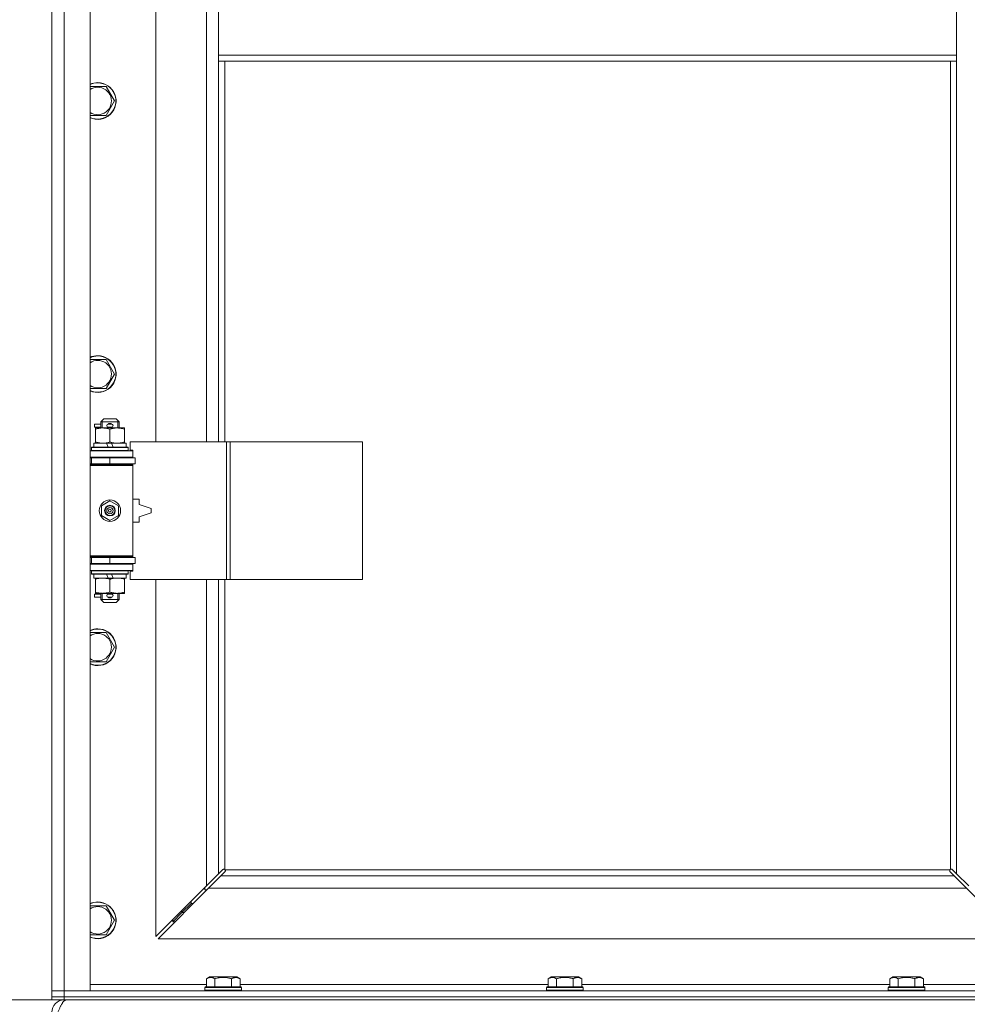
# Model space of a CAD drawing. Units: millimetres. Extents: x 0 to 30637, y -7 to 21000.
# Drawn here: x 2566 to 3185, y 14648 to 15291 of the extents above; entities that cross this region are included whole.
import ezdxf

# ---------------------------------------------------------------- set-up
doc = ezdxf.new("R2010")
doc.units = ezdxf.units.MM
doc.linetypes.add('K5LT_THIN', pattern=[0])
for name, color, linetype, true_color in [('DIM', 6, 'Continuous', 0xff00ff), ('R', 1, 'Continuous', 0xff0000), ('WELDING', 7, 'Continuous', 0xffffff)]:
    doc.layers.add(name, color=color, linetype=linetype, true_color=true_color)

msp = doc.modelspace()

# ---------------------------------------------------------------- linework, layer by layer
at = {"layer": 'DIM', "color": 7, "linetype": 'K5LT_THIN', "lineweight": 18}
for p in [(2594.95, 14650.79), (2586.95, 14650.79)]:
    msp.add_line(p, (2036.6, 14650.79), dxfattribs=at)
at = {"layer": 'R', "color": 7, "linetype": 'K5LT_THIN', "lineweight": 18}
for p, q in [((2586.95, 14656.79), (2586.95, 15920.79)), ((2594.95, 15920.79), (2594.95, 14656.79)), ((2611.95, 15920.79), (2611.95, 14656.79)), ((2654.95, 15562.29), (2654.95, 15015.29)), ((2687.95, 15015.29), (2687.95, 15562.29)), ((2695.95, 15309.79), (2695.95, 15267.79)), ((3177.95, 15309.79), (3177.95, 15267.79)), ((2695.95, 15267.79), (2695.95, 15263.79)), ((2695.95, 15267.79), (3177.95, 15267.79)), ((2695.95, 15263.79), (3177.95, 15263.79)), ((2695.95, 15263.79), (2695.95, 15015.29)), ((2699.95, 15263.79), (2699.95, 15015.29)), ((3173.95, 14736.05), (3173.95, 15263.79)), ((3177.95, 15267.79), (3177.95, 15263.79)), ((3177.95, 14733.2), (3177.95, 15263.79)), ((2611.95, 15247.29), (2616.95, 15247.29)), ((2616.95, 15247.29), (2622.44, 15247.29)), ((2622.44, 15247.29), (2627.92, 15237.79)), ((2627.92, 15237.79), (2622.44, 15228.29)), ((2622.44, 15228.29), (2611.95, 15228.29)), ((2611.95, 15068.95), (2616.95, 15068.95)), ((2616.95, 15068.95), (2622.44, 15068.95)), ((2622.44, 15068.95), (2627.92, 15059.45)), ((2627.92, 15059.45), (2622.44, 15049.95)), ((2622.44, 15049.95), (2611.95, 15049.95)), ((2614.85, 15024.79), (2614.85, 15026.79)), ((2618.95, 15026.79), (2614.85, 15026.79)), ((2618.95, 15028.29), (2620.95, 15030.29)), ((2618.95, 15028.29), (2630.95, 15028.29)), ((2618.95, 15024.29), (2618.95, 15028.29)), ((2619.9, 15028.29), (2619.9, 15029.23)), ((2619.9, 15024.29), (2619.9, 15028.29)), ((2620.95, 15030.29), (2628.95, 15030.29)), ((2623.95, 15026.79), (2623.84, 15026.79)), ((2625.95, 15026.79), (2623.95, 15026.79)), ((2630.95, 15028.29), (2628.95, 15030.29)), ((2630.01, 15028.29), (2630.01, 15029.23)), ((2630.01, 15024.29), (2630.01, 15028.29)), ((2630.95, 15024.29), (2630.95, 15028.29)), ((2618.95, 15024.79), (2614.85, 15024.79)), ((2615.45, 15023.44), (2615.45, 15024.29)), ((2615.45, 15024.29), (2629.7, 15024.29)), ((2615.45, 15015.14), (2615.45, 15023.44)), ((2623.95, 15024.79), (2623.84, 15024.79)), ((2625.95, 15024.79), (2623.95, 15024.79)), ((2624.95, 15015.14), (2624.95, 15023.44)), ((2629.7, 15024.29), (2634.45, 15024.29)), ((2634.45, 15024.29), (2634.45, 15023.44)), ((2634.45, 15015.14), (2634.45, 15023.44)), ((2614.45, 15011.79), (2614.45, 15014.29)), ((2614.45, 15014.29), (2622.66, 15014.29)), ((2615.45, 15014.29), (2615.45, 15015.14)), ((2625.97, 15014.29), (2622.66, 15014.29)), ((2622.66, 15014.29), (2623.82, 15011.79)), ((2625.97, 15014.29), (2627.13, 15011.79)), ((2625.97, 15014.29), (2635.45, 15014.29)), ((2634.45, 15015.14), (2634.45, 15014.29)), ((2635.45, 15011.79), (2635.45, 15014.29)), ((2701.12, 15015.29), (2638.25, 15015.29)), ((2638.25, 15015.29), (2638.25, 15009.79)), ((2703.51, 15015.29), (2701.12, 15015.29)), ((2701.12, 15015.29), (2701.12, 14925.29)), ((2703.51, 15015.29), (2703.51, 14925.29)), ((2789.87, 15015.29), (2703.51, 15015.29)), ((2789.87, 15015.29), (2789.87, 14925.29)), ((2611.95, 15009.29), (2639.95, 15009.29)), ((2612.95, 15011.49), (2613.13, 15011.79)), ((2612.95, 15009.59), (2612.95, 15011.49)), ((2612.95, 15011.49), (2636.95, 15011.49)), ((2612.95, 15009.59), (2613.13, 15009.29)), ((2612.95, 15009.59), (2636.95, 15009.59)), ((2613.13, 15011.79), (2636.78, 15011.79)), ((2636.95, 15011.49), (2636.78, 15011.79)), ((2636.95, 15009.59), (2636.78, 15009.29)), ((2636.95, 15009.59), (2636.95, 15011.49)), ((2638.25, 15009.79), (2639.95, 15009.79)), ((2639.95, 15009.79), (2639.95, 15009.29)), ((2639.95, 15005.29), (2639.95, 15009.29)), ((2611.95, 15005.29), (2639.95, 15005.29)), ((2611.95, 15004.79), (2612.95, 15004.79)), ((2611.95, 15000.79), (2612.95, 15000.79)), ((2611.95, 15000.29), (2639.45, 15000.29)), ((2611.95, 14999.79), (2639.95, 14999.79)), ((2612.95, 15004.79), (2624.95, 15004.79)), ((2612.95, 15000.79), (2612.95, 15004.79)), ((2612.95, 15000.79), (2624.95, 15000.79)), ((2618.95, 15004.79), (2618.95, 15005.29)), ((2618.95, 15000.29), (2618.95, 15000.79)), ((2624.95, 15000.79), (2624.95, 15004.79)), ((2624.95, 15004.79), (2641.45, 15004.79)), ((2624.95, 15000.79), (2641.45, 15000.79)), ((2630.95, 15004.79), (2630.95, 15005.29)), ((2630.95, 15000.29), (2630.95, 15000.79)), ((2639.95, 14999.79), (2639.45, 15000.29)), ((2639.95, 15005.29), (2639.95, 15004.79)), ((2639.95, 15000.79), (2639.95, 14999.79)), ((2639.95, 14940.79), (2639.95, 14999.79)), ((2641.45, 15000.79), (2641.45, 15004.79)), ((2619.45, 14973.46), (2624.95, 14976.64)), ((2624.95, 14976.64), (2630.45, 14973.46)), ((2643.95, 14977.79), (2639.95, 14977.79)), ((2643.95, 14974.29), (2643.95, 14977.79)), ((2651.95, 14971.79), (2643.95, 14974.29)), ((2619.45, 14967.11), (2619.45, 14973.46)), ((2630.45, 14973.46), (2630.45, 14967.11)), ((2643.95, 14966.29), (2651.95, 14968.79)), ((2651.95, 14968.79), (2651.95, 14971.79)), ((2624.95, 14963.94), (2619.45, 14967.11)), ((2630.45, 14967.11), (2624.95, 14963.94)), ((2639.95, 14962.79), (2643.95, 14962.79)), ((2643.95, 14962.79), (2643.95, 14966.29)), ((2611.95, 14940.79), (2639.95, 14940.79)), ((2611.95, 14940.29), (2639.45, 14940.29)), ((2612.95, 14939.79), (2611.95, 14939.79)), ((2612.95, 14935.79), (2611.95, 14935.79)), ((2639.95, 14935.29), (2611.95, 14935.29)), ((2612.95, 14939.79), (2612.95, 14935.79)), ((2624.95, 14939.79), (2612.95, 14939.79)), ((2624.95, 14935.79), (2612.95, 14935.79)), ((2618.95, 14939.79), (2618.95, 14940.29)), ((2618.95, 14935.29), (2618.95, 14935.79)), ((2624.95, 14939.79), (2624.95, 14935.79)), ((2641.45, 14939.79), (2624.95, 14939.79)), ((2641.45, 14935.79), (2624.95, 14935.79)), ((2630.95, 14939.79), (2630.95, 14940.29)), ((2630.95, 14935.29), (2630.95, 14935.79)), ((2639.95, 14940.79), (2639.45, 14940.29)), ((2639.95, 14940.79), (2639.95, 14939.79)), ((2639.95, 14935.79), (2639.95, 14935.29)), ((2639.95, 14935.29), (2639.95, 14931.29)), ((2641.45, 14939.79), (2641.45, 14935.79)), ((2639.95, 14931.29), (2611.95, 14931.29)), ((2612.95, 14930.99), (2613.13, 14931.29)), ((2612.95, 14929.09), (2612.95, 14930.99)), ((2612.95, 14930.99), (2636.95, 14930.99)), ((2612.95, 14929.09), (2613.13, 14928.79)), ((2612.95, 14929.09), (2636.95, 14929.09)), ((2613.13, 14928.79), (2636.78, 14928.79)), ((2614.45, 14926.29), (2614.45, 14928.79)), ((2622.66, 14928.79), (2623.82, 14926.29)), ((2625.97, 14928.79), (2627.13, 14926.29)), ((2635.45, 14926.29), (2635.45, 14928.79)), ((2636.95, 14930.99), (2636.78, 14931.29)), ((2636.95, 14929.09), (2636.78, 14928.79)), ((2636.95, 14929.09), (2636.95, 14930.99)), ((2639.95, 14930.79), (2638.25, 14930.79)), ((2638.25, 14930.79), (2638.25, 14925.29)), ((2639.95, 14931.29), (2639.95, 14930.79)), ((2614.45, 14926.29), (2623.82, 14926.29)), ((2615.45, 14925.44), (2615.45, 14926.29)), ((2615.45, 14917.14), (2615.45, 14925.44)), ((2623.82, 14926.29), (2627.13, 14926.29)), ((2624.95, 14917.14), (2624.95, 14925.44)), ((2627.13, 14926.29), (2635.45, 14926.29)), ((2634.45, 14926.29), (2634.45, 14925.44)), ((2634.45, 14917.14), (2634.45, 14925.44)), ((2701.12, 14925.29), (2638.25, 14925.29)), ((2654.95, 14925.29), (2654.95, 14692.2)), ((2687.95, 14725.2), (2687.95, 14925.29)), ((2695.95, 14925.29), (2695.95, 14733.2)), ((2699.95, 14925.29), (2699.95, 14736.05)), ((2703.51, 14925.29), (2701.12, 14925.29)), ((2789.87, 14925.29), (2703.51, 14925.29)), ((2615.45, 14916.29), (2615.45, 14917.14)), ((2620.2, 14916.29), (2615.45, 14916.29)), ((2618.95, 14912.29), (2618.95, 14916.29)), ((2619.9, 14912.29), (2619.9, 14916.29)), ((2629.7, 14916.29), (2620.2, 14916.29)), ((2634.45, 14916.29), (2629.7, 14916.29)), ((2630.01, 14912.29), (2630.01, 14916.29)), ((2630.95, 14912.29), (2630.95, 14916.29)), ((2634.45, 14917.14), (2634.45, 14916.29)), ((2614.85, 14913.79), (2614.85, 14915.79)), ((2618.95, 14915.79), (2614.85, 14915.79)), ((2618.95, 14913.79), (2614.85, 14913.79)), ((2618.95, 14912.29), (2620.95, 14910.29)), ((2618.95, 14912.29), (2630.95, 14912.29)), ((2619.9, 14912.29), (2619.9, 14911.34)), ((2620.95, 14910.29), (2628.95, 14910.29)), ((2623.95, 14915.79), (2623.84, 14915.79)), ((2623.95, 14913.79), (2623.84, 14913.79)), ((2625.95, 14915.79), (2623.95, 14915.79)), ((2625.95, 14913.79), (2623.95, 14913.79)), ((2630.95, 14912.29), (2628.95, 14910.29)), ((2630.01, 14912.29), (2630.01, 14911.34)), ((2611.95, 14890.62), (2616.95, 14890.62)), ((2616.95, 14890.62), (2622.44, 14890.62)), ((2622.44, 14890.62), (2627.92, 14881.12)), ((2627.92, 14881.12), (2622.44, 14871.62)), ((2622.44, 14871.62), (2611.95, 14871.62)), ((2695.95, 14733.2), (2698.68, 14735.93)), ((2699.19, 14736.18), (2699.3, 14736.18)), ((3174.72, 14736.18), (3174.61, 14736.18)), ((3175.23, 14735.93), (3177.95, 14733.2)), ((2687.95, 14725.2), (2695.95, 14733.2)), ((2697.37, 14731.79), (2689.37, 14723.79)), ((2700.1, 14734.51), (2697.37, 14731.79)), ((2697.37, 14731.79), (3176.54, 14731.79)), ((2700.21, 14735.79), (3173.7, 14735.79)), ((2700.34, 14735.03), (2700.34, 14735.14)), ((3173.57, 14735.03), (3173.57, 14735.14)), ((3176.54, 14731.79), (3173.81, 14734.51)), ((3184.54, 14723.79), (3176.54, 14731.79)), ((3177.95, 14733.2), (3185.95, 14725.2)), ((2654.95, 14692.2), (2687.95, 14725.2)), ((2689.37, 14723.79), (2656.37, 14690.79)), ((2686.95, 14724.2), (2686.95, 14722.79)), ((3184.54, 14723.79), (2689.37, 14723.79)), ((3217.54, 14690.79), (3184.54, 14723.79)), ((2686.95, 14722.79), (2688.37, 14722.79)), ((2611.95, 14712.29), (2616.95, 14712.29)), ((2616.95, 14712.29), (2622.44, 14712.29)), ((2622.44, 14712.29), (2627.92, 14702.79)), ((2677.95, 14713.79), (2671.95, 14707.79)), ((2677.95, 14713.79), (2671.95, 14707.79)), ((2677.95, 14715.2), (2677.95, 14713.79)), ((2677.95, 14713.79), (2679.37, 14713.79)), ((2671.95, 14707.79), (2665.95, 14701.79)), ((2671.95, 14707.79), (2665.95, 14701.79)), ((2671.95, 14709.2), (2671.95, 14707.79)), ((2671.95, 14707.79), (2673.37, 14707.79)), ((2627.92, 14702.79), (2622.44, 14693.29)), ((2665.95, 14703.2), (2665.95, 14701.79)), ((2665.95, 14701.79), (2667.37, 14701.79)), ((2622.44, 14693.29), (2611.95, 14693.29)), ((2656.37, 14690.79), (3217.54, 14690.79)), ((2687.98, 14664.63), (2689.98, 14665.79)), ((2707.93, 14665.79), (2689.98, 14665.79)), ((2709.92, 14664.63), (2707.93, 14665.79)), ((2911.18, 14664.63), (2913.18, 14665.79)), ((2931.13, 14665.79), (2913.18, 14665.79)), ((2933.12, 14664.63), (2931.13, 14665.79)), ((3134.38, 14664.63), (3136.38, 14665.79)), ((3154.33, 14665.79), (3136.38, 14665.79)), ((3156.32, 14664.63), (3154.33, 14665.79)), ((2611.95, 14660.79), (2687.98, 14660.79)), ((2686.95, 14658.99), (2687.13, 14659.29)), ((2686.95, 14658.99), (2686.95, 14657.09)), ((2710.95, 14658.99), (2686.95, 14658.99)), ((2710.78, 14659.29), (2687.13, 14659.29)), ((2687.98, 14664.63), (2687.98, 14659.29)), ((2693.47, 14664.63), (2693.47, 14659.29)), ((2704.44, 14664.63), (2704.44, 14659.29)), ((2709.92, 14664.63), (2709.92, 14659.29)), ((2709.92, 14660.79), (2911.18, 14660.79)), ((2710.95, 14658.99), (2710.78, 14659.29)), ((2710.95, 14658.99), (2710.95, 14657.09)), ((2910.15, 14658.99), (2910.33, 14659.29)), ((2910.15, 14658.99), (2910.15, 14657.09)), ((2934.15, 14658.99), (2910.15, 14658.99)), ((2933.98, 14659.29), (2910.33, 14659.29)), ((2911.18, 14664.63), (2911.18, 14659.29)), ((2916.67, 14664.63), (2916.67, 14659.29)), ((2927.64, 14664.63), (2927.64, 14659.29)), ((2933.12, 14664.63), (2933.12, 14659.29)), ((2933.12, 14660.79), (3134.38, 14660.79)), ((2934.15, 14658.99), (2933.98, 14659.29)), ((2934.15, 14658.99), (2934.15, 14657.09)), ((3133.35, 14658.99), (3133.53, 14659.29)), ((3133.35, 14658.99), (3133.35, 14657.09)), ((3157.35, 14658.99), (3133.35, 14658.99)), ((3157.18, 14659.29), (3133.53, 14659.29)), ((3134.38, 14664.63), (3134.38, 14659.29)), ((3139.87, 14664.63), (3139.87, 14659.29)), ((3150.84, 14664.63), (3150.84, 14659.29)), ((3156.32, 14664.63), (3156.32, 14659.29)), ((3156.32, 14660.79), (3231.95, 14660.79)), ((3157.35, 14658.99), (3157.18, 14659.29)), ((3157.35, 14658.99), (3157.35, 14657.09)), ((2586.95, 14656.79), (2594.95, 14656.79)), ((2586.95, 14652.79), (2586.95, 14656.79)), ((2594.95, 14656.79), (2586.95, 14656.79)), ((2586.95, 14650.79), (2586.95, 14652.79)), ((2586.95, 14652.79), (2594.95, 14652.79)), ((2594.95, 14652.79), (2586.95, 14652.79)), ((2594.95, 14652.79), (2594.95, 14656.79)), ((2611.95, 14656.79), (2594.95, 14656.79)), ((2594.95, 14656.79), (3918.95, 14656.79)), ((2594.95, 14652.79), (3918.95, 14652.79)), ((2594.95, 14650.79), (2594.95, 14652.79)), ((2594.95, 14652.79), (3918.95, 14652.79)), ((2710.95, 14657.09), (2686.95, 14657.09)), ((2686.95, 14657.09), (2687.13, 14656.79)), ((2710.95, 14657.09), (2710.78, 14656.79)), ((2934.15, 14657.09), (2910.15, 14657.09)), ((2910.15, 14657.09), (2910.33, 14656.79)), ((2934.15, 14657.09), (2933.98, 14656.79)), ((3157.35, 14657.09), (3133.35, 14657.09)), ((3133.35, 14657.09), (3133.53, 14656.79)), ((3157.35, 14657.09), (3157.18, 14656.79)), ((2594.95, 14650.79), (2586.95, 14650.79)), ((2594.95, 14650.79), (3918.95, 14650.79)), ((2594.95, 14650.79), (2594.95, 14650.11))]:
    msp.add_line(p, q, dxfattribs=at)
for radius in [7, 3.49, 3.49, 3.25, 3.19, 3.19, 2.1, 0.9]:
    msp.add_circle((2624.95, 14970.29), radius, dxfattribs=at)
for centre, radius, start, end in [((2616.95, 15237.79), 12, 245.37568, 90), ((2616.95, 15237.79), 12, 90, 114.62432), ((2616.95, 15237.79), 11.83, 244.99048, 90), ((2616.95, 15237.79), 11.83, 90, 115.00952), ((2616.95, 15237.79), 8.97, 236.1336, 90), ((2616.95, 15237.79), 8.97, 90, 123.8664), ((2616.95, 15059.45), 12, 245.37568, 90), ((2616.95, 15059.45), 12, 90, 114.62432), ((2616.95, 15059.45), 11.83, 244.99048, 90), ((2616.95, 15059.45), 11.83, 90, 115.00952), ((2616.95, 15059.45), 8.97, 236.1336, 90), ((2616.95, 15059.45), 8.97, 90, 123.8664), ((2623.95, 15025.79), 1, 90, 270), ((2624.95, 15025.79), 1.5, 41.40962, 138.59038), ((2625.95, 15025.79), 1, 270, 90), ((2624.95, 15025.79), 1.5, 221.40962, 269.99848), ((2624.95, 15025.79), 1.5, 270.00009, 318.59038), ((2612.95, 14996.79), 4, 61.04498, 90), ((2612.95, 14943.79), 4, 270, 298.95502), ((2624.95, 14914.79), 1.5, 90.00012, 138.59038), ((2624.95, 14914.79), 1.5, 41.40962, 89.99851), ((2623.95, 14914.79), 1, 90, 270), ((2624.95, 14914.79), 1.5, 221.40962, 318.59038), ((2625.95, 14914.79), 1, 270, 90), ((2616.95, 14881.12), 12, 245.37568, 90), ((2616.95, 14881.12), 12, 90, 114.62432), ((2616.95, 14881.12), 11.83, 244.99048, 90), ((2616.95, 14881.12), 11.83, 90, 115.00952), ((2616.95, 14881.12), 8.97, 236.1336, 90), ((2616.95, 14881.12), 8.97, 90, 123.8664), ((2699.39, 14735.22), 1, 34.4499, 55.5501), ((3174.52, 14735.22), 1, 124.4499, 145.5501), ((2616.95, 14702.79), 12, 245.37568, 90), ((2616.95, 14702.79), 12, 90, 114.62432), ((2616.95, 14702.79), 11.83, 244.99048, 90), ((2616.95, 14702.79), 11.83, 90, 115.00952), ((2616.95, 14702.79), 8.97, 236.1336, 90), ((2616.95, 14702.79), 8.97, 90, 123.8664), ((2594.95, 14642.79), 8, 90, 180)]:
    msp.add_arc(centre, radius, start, end, dxfattribs=at)
at = {"layer": 'WELDING', "color": 7, "linetype": 'K5LT_THIN', "lineweight": 18}
for p, q in [((2698.68, 14735.93), (2698.85, 14736.07)), ((2698.85, 14736.07), (2699.04, 14736.15)), ((2699.04, 14736.15), (2699.25, 14736.18)), ((2699.25, 14736.18), (2699.3, 14736.18)), ((2699.38, 14736.2), (2699.3, 14736.18)), ((2699.45, 14736.22), (2699.38, 14736.2)), ((2699.59, 14736.17), (2699.39, 14736.2)), ((2699.53, 14736.22), (2699.45, 14736.22)), ((2699.68, 14736.2), (2699.53, 14736.22)), ((2699.78, 14736.12), (2699.59, 14736.17)), ((2699.82, 14736.14), (2699.68, 14736.2)), ((2699.95, 14736.05), (2699.78, 14736.12)), ((2699.95, 14736.05), (2699.82, 14736.14)), ((3174.09, 14736.14), (3173.95, 14736.05)), ((3174.13, 14736.12), (3173.95, 14736.05)), ((3174.23, 14736.2), (3174.09, 14736.14)), ((3174.32, 14736.17), (3174.13, 14736.12)), ((3174.38, 14736.22), (3174.23, 14736.2)), ((3174.52, 14736.2), (3174.32, 14736.17)), ((3174.61, 14736.18), (3174.66, 14736.18)), ((3174.66, 14736.18), (3174.86, 14736.15)), ((3174.86, 14736.15), (3175.05, 14736.07)), ((3175.05, 14736.07), (3175.23, 14735.93)), ((2700.23, 14734.69), (2700.1, 14734.51)), ((2700.31, 14735.66), (2700.21, 14735.79)), ((2700.28, 14735.61), (2700.21, 14735.79)), ((2700.32, 14734.88), (2700.23, 14734.69)), ((2700.34, 14735.42), (2700.28, 14735.61)), ((2700.37, 14735.51), (2700.31, 14735.66)), ((2700.34, 14735.08), (2700.32, 14734.88)), ((2700.37, 14735.22), (2700.34, 14735.42)), ((2700.34, 14735.14), (2700.34, 14735.08)), ((2700.39, 14735.36), (2700.37, 14735.51)), ((3173.54, 14735.51), (3173.52, 14735.36)), ((3173.52, 14735.36), (3173.52, 14735.29)), ((3173.52, 14735.29), (3173.54, 14735.21)), ((3173.6, 14735.66), (3173.54, 14735.51)), ((3173.57, 14735.42), (3173.54, 14735.22)), ((3173.54, 14735.21), (3173.57, 14735.14)), ((3173.56, 14735.08), (3173.57, 14735.14)), ((3173.59, 14734.88), (3173.56, 14735.08)), ((3173.63, 14735.61), (3173.57, 14735.42)), ((3173.68, 14734.69), (3173.59, 14734.88)), ((3173.7, 14735.79), (3173.6, 14735.66)), ((3173.7, 14735.79), (3173.63, 14735.61)), ((3173.81, 14734.51), (3173.68, 14734.69))]:
    msp.add_line(p, q, dxfattribs=at)
for centre, start, end in [((3174.38, 14735.65), 66.77286, 89.93385), ((2699.82, 14735.36), 336.77286, 359.93385)]:
    msp.add_arc(centre, 0.573, start, end, dxfattribs=at)
for points, knots in [([(2624.95, 15023.44), (2624.39, 15023.63), (2623.58, 15023.86), (2622.58, 15024.07), (2621.99, 15024.16), (2621.47, 15024.23), (2620.87, 15024.27), (2620.26, 15024.29), (2619.64, 15024.28), (2619.19, 15024.25), (2618.69, 15024.2), (2618.06, 15024.11), (2616.92, 15023.89), (2616.03, 15023.63), (2615.45, 15023.44)], [0, 0, 0, 0, 2.72415, 3.912285, 4.716446, 5.530362, 6.353984, 7.500189, 8.40607, 9.211142, 9.605533, 10.761675, 12.184093, 15, 15, 15, 15]), ([(2629.7, 15024.29), (2629.38, 15024.29), (2628.84, 15024.27), (2627.99, 15024.18), (2627.08, 15024.03), (2626.04, 15023.78), (2625.31, 15023.56), (2624.95, 15023.44)], [0, 0, 0, 0, 1.597458, 2.676777, 4.235764, 6.182879, 8, 8, 8, 8]), ([(2634.45, 15023.44), (2633.88, 15023.63), (2633.03, 15023.88), (2631.92, 15024.1), (2631.2, 15024.2), (2630.46, 15024.27), (2629.98, 15024.29), (2629.7, 15024.29)], [0, 0, 0, 0, 3.005828, 4.318193, 5.5895, 6.632109, 8, 8, 8, 8]), ([(2615.45, 15015.14), (2615.95, 15014.97), (2616.71, 15014.75), (2617.68, 15014.53), (2618.35, 15014.42), (2618.97, 15014.34), (2619.59, 15014.3), (2620, 15014.29), (2620.2, 15014.29)], [0, 0, 0, 0, 2.905563, 4.375924, 5.511195, 6.679161, 7.850161, 9, 9, 9, 9]), ([(2620.2, 15014.29), (2620.42, 15014.29), (2620.85, 15014.3), (2621.49, 15014.35), (2622.13, 15014.43), (2622.93, 15014.57), (2623.87, 15014.79), (2624.6, 15015.02), (2624.95, 15015.14)], [0, 0, 0, 0, 1.192024, 2.404251, 3.60809, 4.765234, 6.955738, 9, 9, 9, 9]), ([(2624.95, 15015.14), (2625.38, 15014.99), (2626.13, 15014.77), (2627.13, 15014.54), (2627.95, 15014.4), (2628.69, 15014.32), (2629.28, 15014.29), (2629.61, 15014.29), (2629.7, 15014.29)], [0, 0, 0, 0, 2.494996, 4.309231, 5.73815, 7.133977, 8.472011, 9, 9, 9, 9]), ([(2629.7, 15014.29), (2630.01, 15014.29), (2630.63, 15014.31), (2631.39, 15014.4), (2632.25, 15014.54), (2633.23, 15014.75), (2634.04, 15015), (2634.45, 15015.14)], [0, 0, 0, 0, 1.523216, 3.057663, 3.814901, 5.878539, 8, 8, 8, 8]), ([(2624.95, 14925.44), (2624.39, 14925.63), (2623.58, 14925.86), (2622.58, 14926.07), (2621.99, 14926.16), (2621.47, 14926.23), (2620.87, 14926.27), (2620.26, 14926.29), (2619.64, 14926.28), (2619.19, 14926.25), (2618.69, 14926.2), (2618.06, 14926.11), (2616.92, 14925.89), (2616.03, 14925.63), (2615.45, 14925.44)], [0, 0, 0, 0, 2.72415, 3.912285, 4.716446, 5.530362, 6.353984, 7.500189, 8.40607, 9.211142, 9.605533, 10.761675, 12.184093, 15, 15, 15, 15]), ([(2629.7, 14926.29), (2629.38, 14926.29), (2628.84, 14926.27), (2627.99, 14926.18), (2627.08, 14926.03), (2626.04, 14925.78), (2625.31, 14925.56), (2624.95, 14925.44)], [0, 0, 0, 0, 1.597458, 2.676777, 4.235764, 6.182879, 8, 8, 8, 8]), ([(2634.45, 14925.44), (2633.88, 14925.63), (2633.03, 14925.88), (2631.92, 14926.1), (2631.2, 14926.2), (2630.46, 14926.27), (2629.98, 14926.29), (2629.7, 14926.29)], [0, 0, 0, 0, 3.005828, 4.318193, 5.5895, 6.632109, 8, 8, 8, 8]), ([(2615.45, 14917.14), (2615.95, 14916.97), (2616.71, 14916.75), (2617.68, 14916.53), (2618.35, 14916.42), (2618.97, 14916.34), (2619.59, 14916.3), (2620, 14916.29), (2620.2, 14916.29)], [0, 0, 0, 0, 2.905563, 4.375924, 5.511195, 6.679161, 7.850161, 9, 9, 9, 9]), ([(2620.2, 14916.29), (2620.42, 14916.29), (2620.85, 14916.3), (2621.49, 14916.35), (2622.13, 14916.43), (2622.93, 14916.57), (2623.87, 14916.79), (2624.6, 14917.02), (2624.95, 14917.14)], [0, 0, 0, 0, 1.192024, 2.404251, 3.60809, 4.765234, 6.955738, 9, 9, 9, 9]), ([(2624.95, 14917.14), (2625.38, 14916.99), (2626.13, 14916.77), (2627.13, 14916.54), (2627.95, 14916.4), (2628.69, 14916.32), (2629.28, 14916.29), (2629.61, 14916.29), (2629.7, 14916.29)], [0, 0, 0, 0, 2.494996, 4.309231, 5.73815, 7.133977, 8.472011, 9, 9, 9, 9]), ([(2629.7, 14916.29), (2630.01, 14916.29), (2630.63, 14916.31), (2631.39, 14916.4), (2632.25, 14916.54), (2633.23, 14916.75), (2634.04, 14917), (2634.45, 14917.14)], [0, 0, 0, 0, 1.523216, 3.057663, 3.814901, 5.878539, 8, 8, 8, 8]), ([(2693.47, 14664.63), (2693.14, 14664.82), (2692.75, 14665.02), (2692.25, 14665.21), (2691.99, 14665.3), (2691.71, 14665.37), (2691.43, 14665.43), (2691.1, 14665.47), (2690.75, 14665.49), (2690.39, 14665.47), (2690.07, 14665.44), (2689.72, 14665.37), (2689.29, 14665.25), (2688.69, 14665.02), (2688.24, 14664.78), (2687.98, 14664.63)], [0, 0, 0, 0, 2.912728, 3.529104, 4.366059, 5.20805, 5.90491, 6.841792, 7.999747, 8.992853, 9.878966, 10.753647, 12.031595, 13.665019, 16, 16, 16, 16]), ([(2704.44, 14664.63), (2704.2, 14664.7), (2703.58, 14664.87), (2702.46, 14665.14), (2701.34, 14665.33), (2700.38, 14665.43), (2699.74, 14665.47), (2699.24, 14665.48), (2698.88, 14665.48), (2698.54, 14665.48), (2698.15, 14665.47), (2697.69, 14665.44), (2697.23, 14665.4), (2696.58, 14665.32), (2695.57, 14665.16), (2694.46, 14664.91), (2693.71, 14664.7), (2693.47, 14664.63)], [0, 0, 0, 0, 2.896048, 7.635036, 13.675312, 16.352744, 19.030177, 21.193346, 22.27493, 23.356515, 25.164905, 26.973294, 28.781684, 30.590074, 34.691771, 40.985529, 43.953237, 43.953237, 43.953237, 43.953237]), ([(2709.92, 14664.63), (2709.6, 14664.82), (2709.2, 14665.02), (2708.7, 14665.21), (2708.44, 14665.3), (2708.17, 14665.37), (2707.88, 14665.43), (2707.56, 14665.47), (2707.2, 14665.49), (2706.85, 14665.47), (2706.53, 14665.44), (2706.18, 14665.37), (2705.74, 14665.25), (2705.15, 14665.02), (2704.7, 14664.78), (2704.44, 14664.63)], [0, 0, 0, 0, 2.912728, 3.529104, 4.366059, 5.20805, 5.90491, 6.841792, 7.999747, 8.992853, 9.878966, 10.753647, 12.031595, 13.665019, 16, 16, 16, 16]), ([(2916.67, 14664.63), (2916.34, 14664.82), (2915.95, 14665.02), (2915.45, 14665.21), (2915.19, 14665.3), (2914.91, 14665.37), (2914.63, 14665.43), (2914.3, 14665.47), (2913.95, 14665.49), (2913.59, 14665.47), (2913.27, 14665.44), (2912.92, 14665.37), (2912.49, 14665.25), (2911.89, 14665.02), (2911.44, 14664.78), (2911.18, 14664.63)], [0, 0, 0, 0, 2.912728, 3.529104, 4.366059, 5.20805, 5.90491, 6.841792, 7.999747, 8.992853, 9.878966, 10.753647, 12.031595, 13.665019, 16, 16, 16, 16]), ([(2927.64, 14664.63), (2927.4, 14664.7), (2926.78, 14664.87), (2925.66, 14665.14), (2924.54, 14665.33), (2923.58, 14665.43), (2922.94, 14665.47), (2922.44, 14665.48), (2922.08, 14665.48), (2921.74, 14665.48), (2921.35, 14665.47), (2920.89, 14665.44), (2920.43, 14665.4), (2919.78, 14665.32), (2918.77, 14665.16), (2917.66, 14664.91), (2916.91, 14664.7), (2916.67, 14664.63)], [0, 0, 0, 0, 2.896048, 7.635036, 13.675312, 16.352744, 19.030177, 21.193346, 22.27493, 23.356515, 25.164905, 26.973294, 28.781684, 30.590074, 34.691771, 40.985529, 43.953237, 43.953237, 43.953237, 43.953237]), ([(2933.12, 14664.63), (2932.8, 14664.82), (2932.4, 14665.02), (2931.9, 14665.21), (2931.64, 14665.3), (2931.37, 14665.37), (2931.08, 14665.43), (2930.76, 14665.47), (2930.4, 14665.49), (2930.05, 14665.47), (2929.73, 14665.44), (2929.38, 14665.37), (2928.94, 14665.25), (2928.35, 14665.02), (2927.9, 14664.78), (2927.64, 14664.63)], [0, 0, 0, 0, 2.912728, 3.529104, 4.366059, 5.20805, 5.90491, 6.841792, 7.999747, 8.992853, 9.878966, 10.753647, 12.031595, 13.665019, 16, 16, 16, 16]), ([(3139.87, 14664.63), (3139.54, 14664.82), (3139.15, 14665.02), (3138.65, 14665.21), (3138.39, 14665.3), (3138.11, 14665.37), (3137.83, 14665.43), (3137.5, 14665.47), (3137.15, 14665.49), (3136.79, 14665.47), (3136.47, 14665.44), (3136.12, 14665.37), (3135.69, 14665.25), (3135.09, 14665.02), (3134.64, 14664.78), (3134.38, 14664.63)], [0, 0, 0, 0, 2.912728, 3.529104, 4.366059, 5.20805, 5.90491, 6.841792, 7.999747, 8.992853, 9.878966, 10.753647, 12.031595, 13.665019, 16, 16, 16, 16]), ([(3150.84, 14664.63), (3150.6, 14664.7), (3149.98, 14664.87), (3148.86, 14665.14), (3147.74, 14665.33), (3146.78, 14665.43), (3146.14, 14665.47), (3145.64, 14665.48), (3145.28, 14665.48), (3144.94, 14665.48), (3144.55, 14665.47), (3144.09, 14665.44), (3143.63, 14665.4), (3142.98, 14665.32), (3141.97, 14665.16), (3140.86, 14664.91), (3140.11, 14664.7), (3139.87, 14664.63)], [0, 0, 0, 0, 2.896048, 7.635036, 13.675312, 16.352744, 19.030177, 21.193346, 22.27493, 23.356515, 25.164905, 26.973294, 28.781684, 30.590074, 34.691771, 40.985529, 43.953237, 43.953237, 43.953237, 43.953237]), ([(3156.32, 14664.63), (3156, 14664.82), (3155.6, 14665.02), (3155.1, 14665.21), (3154.84, 14665.3), (3154.57, 14665.37), (3154.28, 14665.43), (3153.96, 14665.47), (3153.6, 14665.49), (3153.25, 14665.47), (3152.93, 14665.44), (3152.58, 14665.37), (3152.14, 14665.25), (3151.55, 14665.02), (3151.1, 14664.78), (3150.84, 14664.63)], [0, 0, 0, 0, 2.912728, 3.529104, 4.366059, 5.20805, 5.90491, 6.841792, 7.999747, 8.992853, 9.878966, 10.753647, 12.031595, 13.665019, 16, 16, 16, 16])]:
    msp.add_open_spline(points, degree=3, knots=knots, dxfattribs=at)
msp.add_open_spline([(2590.97, 14642.79), (2591.1, 14643.09), (2591.36, 14643.69), (2591.75, 14644.57), (2592.13, 14645.44), (2592.52, 14646.27), (2592.9, 14647.05), (2593.29, 14647.79), (2593.68, 14648.46), (2594.06, 14649.06), (2594.45, 14649.58), (2594.83, 14650.01), (2595.22, 14650.35), (2595.61, 14650.6), (2595.99, 14650.75), (2596.25, 14650.79), (2596.38, 14650.79)], degree=3, dxfattribs=at)

doc.saveas('drawing.dxf')
